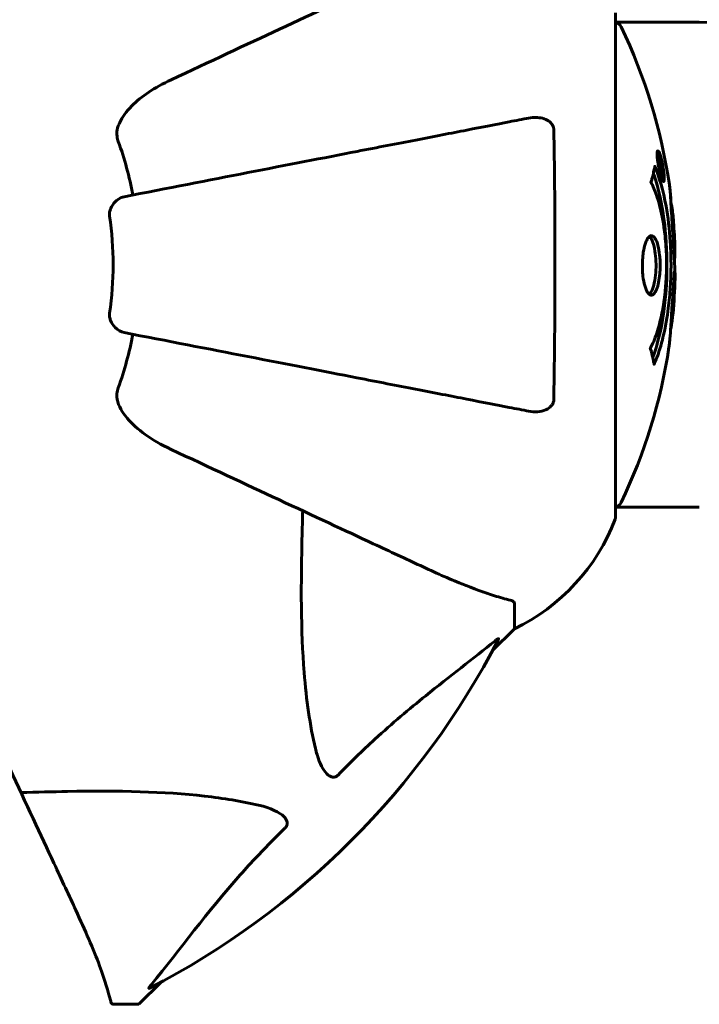
# Model space of a CAD drawing. Units: millimetres. Extents: x 4591 to 11859, y -218 to 11280.
# Drawn here: x 7863 to 7948, y 5869 to 5991 of the extents above; entities that cross this region are included whole.
import ezdxf

# ---------------------------------------------------------------- set-up
doc = ezdxf.new("R2010")
doc.units = ezdxf.units.MM
doc.header["$LTSCALE"] = 50
doc.layers.add('Widoczne (ISO)', color=7, linetype='Continuous', lineweight=60)
doc.layers.add('Wymiar (ISO)', color=116, linetype='Continuous', lineweight=18)
doc.styles.add('Tekst etykiety (ISO)', font='tahoma.ttf')
doc.dimstyles.new('Domyślne (ISO)', dxfattribs={"dimscale": 50, "dimtxt": 3.5, "dimasz": 2.5, "dimexe": 3.175, "dimexo": 0, "dimgap": 0.762, "dimtad": 1, "dimtoh": 1, "dimdec": 0, "dimrnd": 1e-08, "dimzin": 0, "dimtxsty": 'Tekst etykiety (ISO)', "dimcen": 0.09, "dimdle": 10, "dimclrd": 256, "dimclre": 256, "dimclrt": 256, "dimadec": 0, "dimazin": 0, "dimtfac": 0.714286, "dimtdec": 0, "dimtmove": 0, "dimatfit": 3, "dimfxl": 0, "dimtolj": 1, "dimtzin": 0, "dimlwd": -1, "dimlwe": -1, "dimarcsym": 0})

# ---------------------------------------------------------------- blocks, each defined once
blk = doc.blocks.new('*D7')
at = {"layer": 'Defpoints', "color": 0}
for p in [(5302.72, 6845.79), (10363.02, 5075.79), (10363.02, 2710.33)]:
    blk.add_point(p, dxfattribs=at)
at = {"layer": 'Wymiar (ISO)'}
for p, q in [((5302.72, 6845.79), (5302.72, 2551.58)), ((10363.02, 5075.79), (10363.02, 2551.58)), ((5427.72, 2710.33), (10238.02, 2710.33))]:
    blk.add_line(p, q, dxfattribs=at)
for points in [[(5427.72, 2731.17), (5427.72, 2689.5), (5302.72, 2710.33)], [(10238.02, 2731.17), (10238.02, 2689.5), (10363.02, 2710.33)]]:
    blk.add_solid(points, dxfattribs=at)
at = {"layer": 'Wymiar (ISO)', "insert": (7832.87, 2930.6), "char_height": 175, "attachment_point": 2, "style": 'Tekst etykiety (ISO)'}
blk.add_mtext('\\A1;5060', dxfattribs=at)
blk = doc.blocks.new('*D8')
at = {"layer": 'Defpoints', "color": 0}
for p in [(7864.17, 7065.39), (10937.81, 7065.39), (8864.17, 4856.2)]:
    blk.add_point(p, dxfattribs=at)
at = {"layer": 'Wymiar (ISO)'}
for p, q in [((7864.17, 7065.39), (11096.56, 7065.39)), ((10937.81, 4981.2), (10937.81, 6940.39)), ((8864.17, 4856.2), (11096.56, 4856.2))]:
    blk.add_line(p, q, dxfattribs=at)
for points in [[(10916.98, 6940.39), (10958.65, 6940.39), (10937.81, 7065.39)], [(10916.98, 4981.2), (10958.65, 4981.2), (10937.81, 4856.2)]]:
    blk.add_solid(points, dxfattribs=at)
at = {"layer": 'Wymiar (ISO)', "insert": (10717.43, 5960.79), "char_height": 175, "attachment_point": 2, "rotation": 90, "style": 'Tekst etykiety (ISO)'}
blk.add_mtext('\\A1;2209', dxfattribs=at)
blk = doc.blocks.new('*D9')
at = {"layer": 'Defpoints', "color": 0}
for p in [(8937.46, 8813.54), (6728.28, 6992.09), (8937.46, 4992.09)]:
    blk.add_point(p, dxfattribs=at)
at = {"layer": 'Wymiar (ISO)'}
for p, q in [((6728.28, 6992.09), (6728.28, 8972.29)), ((8937.46, 4992.09), (8937.46, 8972.29)), ((6853.28, 8813.54), (8812.46, 8813.54))]:
    blk.add_line(p, q, dxfattribs=at)
for points in [[(6853.28, 8834.37), (6853.28, 8792.7), (6728.28, 8813.54)], [(8812.46, 8834.37), (8812.46, 8792.7), (8937.46, 8813.54)]]:
    blk.add_solid(points, dxfattribs=at)
at = {"layer": 'Wymiar (ISO)', "insert": (7832.87, 9033.92), "char_height": 175, "attachment_point": 2, "style": 'Tekst etykiety (ISO)'}
blk.add_mtext('\\A1;2209', dxfattribs=at)

msp = doc.modelspace()

# ---------------------------------------------------------------- linework, layer by layer
at = {"layer": 'Widoczne (ISO)'}
for p, q in [((7937.46, 5929.49), (7937.46, 5992.09)), ((7937.46, 5990.94), (7947.87, 5990.94)), ((7942.79, 5974.57), (7942.62, 5974.57)), ((7942.97, 5973.37), (7942.88, 5973.37)), ((7943.07, 5973.27), (7943.02, 5973.27)), ((7943.16, 5972.57), (7943.03, 5972.57)), ((7943.08, 5972.57), (7943.03, 5972.57)), ((7943.21, 5972.56), (7943.03, 5972.56)), ((7943.25, 5972.57), (7943.21, 5972.57)), ((7943.11, 5972.16), (7943.1, 5972.16)), ((7943.36, 5971.49), (7943.19, 5971.49)), ((7937.46, 5930.64), (7947.87, 5930.64)), ((7924.87, 5918.66), (7924.87, 5915.49)), ((7922.12, 5912.75), (7924.87, 5915.49)), ((7924.87, 5915.49), (7922.12, 5912.75)), ((7878.17, 5868.79), (7880.92, 5871.54)), ((7880.92, 5871.54), (7878.17, 5868.79)), ((7875, 5868.79), (7878.17, 5868.79))]:
    msp.add_line(p, q, dxfattribs=at)
for centre, radius, start, end in [((7937.24, 5989.94), 1, 25.6136, 77.2644), ((7947.87, 5075.79), 915.15, 46.86115, 90), ((7876.44, 5960.79), 68.43, 8.3421, 25.6136), ((7832.87, 5960.79), 45.39, 11, 19.723), ((7832.87, 5960.79), 42.08, 351.774, 8.226), ((7876.44, 5960.79), 68.43, 2.0748, 4.7845), ((7876.44, 5960.79), 68.43, 354.9153, 358.5381), ((7832.87, 5960.79), 45.39, 340.277, 349), ((7876.44, 5960.79), 68.43, 334.3864, 351.383), ((7937.24, 5931.64), 1, 282.7356, 334.3864), ((7914.03, 5938.02), 25, 295.6956, 339.1867), ((7914.03, 5938.02), 25, 295.6956, 339.1867), ((7936.46, 5929.49), 1, 339.1867, 0), ((7936.46, 5929.49), 1, 339.1867, 0), ((7832.87, 5960.79), 101.36, 297.3738, 332.6262)]:
    msp.add_arc(centre, radius, start, end, dxfattribs=at)
for points, knots in [([(7913.17, 5998.24), (7911.42, 5997.42), (7909.49, 5996.52), (7907.39, 5995.54), (7903.94, 5993.93), (7900, 5992.09), (7891.49, 5988.13), (7886.95, 5986.01), (7882.16, 5983.78)], [4.887094, 4.887094, 4.887094, 4.887094, 6.113907, 6.113907, 6.113907, 8.129864, 8.129864, 10.064486, 10.064486, 10.064486, 10.064486]), ([(7875.45, 5977.55), (7875.53, 5977.88), (7875.65, 5978.2), (7876.09, 5979.13), (7876.58, 5979.82), (7878.45, 5981.71), (7880.12, 5982.82), (7882.16, 5983.78)], [0.1601511, 0.1601511, 0.1601511, 0.1601511, 0.2789651, 0.2789651, 0.5590911, 0.5590911, 1.0329565, 1.0329565, 1.0329565, 1.0329565]), ([(7926.64, 5979.02), (7925.89, 5978.87), (7925.08, 5978.72), (7922.65, 5978.24), (7920.88, 5977.9), (7917, 5977.14), (7914.88, 5976.73), (7910.31, 5975.84), (7907.88, 5975.37), (7905.29, 5974.87), (7901.15, 5974.06), (7896.59, 5973.18), (7886.85, 5971.29), (7881.68, 5970.28), (7876.33, 5969.24), (7876.33, 5969.24), (7876.33, 5969.24)], [0.494658, 0.494658, 0.494658, 0.494658, 1.116027, 1.116027, 2.232055, 2.232055, 3.348082, 3.348082, 4.464109, 4.464109, 4.464109, 6.253052, 6.253052, 8.041993, 8.041993, 8.042107, 8.042107, 8.042107, 8.042107]), ([(7926.64, 5979.02), (7927.26, 5979.14), (7927.86, 5979.12), (7928.65, 5978.91), (7928.91, 5978.8), (7929.26, 5978.56), (7929.39, 5978.45), (7929.57, 5978.21), (7929.64, 5978.1), (7929.71, 5977.91), (7929.73, 5977.84), (7929.76, 5977.7), (7929.77, 5977.62), (7929.77, 5977.55)], [0, 0, 0, 0, 0.2316755, 0.2316755, 0.3642878, 0.3642878, 0.4481993, 0.4481993, 0.5091909, 0.5091909, 0.5443069, 0.5443069, 0.5810898, 0.5810898, 0.5810898, 0.5810898]), ([(7875.45, 5977.55), (7875.43, 5977.42), (7875.41, 5977.28), (7875.41, 5976.9), (7875.45, 5976.64), (7875.54, 5976.29), (7875.57, 5976.2), (7875.6, 5976.11)], [-0.1558142, -0.1558142, -0.1558142, -0.1558142, -0.1088397, -0.1088397, -0.0285546, -0.0285546, 0, 0, 0, 0]), ([(7929.77, 5977.55), (7929.82, 5974.88), (7929.86, 5972.1), (7929.92, 5964.78), (7929.92, 5960.2), (7929.88, 5951.67), (7929.84, 5947.75), (7929.77, 5944.03)], [-3.948618, -3.948618, -3.948618, -3.948618, -3.078035, -3.078035, -1.710872, -1.710872, -0.498651, -0.498651, -0.498651, -0.498651]), ([(7942.8, 5973.03), (7942.77, 5973.13), (7942.75, 5973.25), (7942.69, 5973.68), (7942.66, 5973.92), (7942.63, 5974.25), (7942.62, 5974.35), (7942.62, 5974.5), (7942.62, 5974.58), (7942.63, 5974.72), (7942.63, 5974.8), (7942.67, 5974.94), (7942.71, 5974.96), (7942.79, 5974.91), (7942.83, 5974.84), (7942.91, 5974.67), (7942.97, 5974.52), (7943.09, 5974.13), (7943.15, 5973.92), (7943.26, 5973.45), (7943.31, 5973.2), (7943.39, 5972.75), (7943.43, 5972.5), (7943.48, 5972.08), (7943.5, 5971.9), (7943.51, 5971.64), (7943.51, 5971.56), (7943.51, 5971.38), (7943.51, 5971.31), (7943.49, 5971.19), (7943.47, 5971.12), (7943.41, 5971.1), (7943.37, 5971.12), (7943.28, 5971.26), (7943.23, 5971.37), (7943.13, 5971.64), (7943.08, 5971.8), (7942.97, 5972.19), (7942.92, 5972.4), (7942.88, 5972.62), (7942.85, 5972.73), (7942.82, 5972.87), (7942.8, 5973.03)], [0.03517, 0.03517, 0.03517, 0.03517, 0.059888, 0.059888, 0.123527, 0.123527, 0.18271, 0.18271, 0.250877, 0.250877, 0.324426, 0.324426, 0.427213, 0.427213, 0.544139, 0.544139, 0.683268, 0.683268, 0.814402, 0.814402, 0.975837, 0.975837, 1.11647, 1.11647, 1.200169, 1.200169, 1.255781, 1.255781, 1.339938, 1.339938, 1.493751, 1.493751, 1.604808, 1.604808, 1.702797, 1.702797, 1.776686, 1.776686, 1.843646, 1.843646, 1.843646, 1.878816, 1.878816, 1.878816, 1.878816]), ([(7942.86, 5973.03), (7942.87, 5972.96), (7942.88, 5972.89), (7942.9, 5972.82), (7942.94, 5972.59), (7942.99, 5972.39), (7943.06, 5972.13), (7943.11, 5971.97), (7943.2, 5971.73), (7943.24, 5971.62), (7943.32, 5971.5), (7943.35, 5971.47), (7943.4, 5971.51), (7943.42, 5971.57), (7943.43, 5971.68), (7943.44, 5971.74), (7943.44, 5971.89), (7943.43, 5971.97), (7943.42, 5972.21), (7943.4, 5972.4), (7943.34, 5972.76), (7943.32, 5972.94), (7943.24, 5973.32), (7943.2, 5973.5), (7943.11, 5973.87), (7943.06, 5974.03), (7942.96, 5974.33), (7942.91, 5974.43), (7942.84, 5974.56), (7942.8, 5974.58), (7942.76, 5974.56), (7942.74, 5974.51), (7942.72, 5974.39), (7942.72, 5974.33), (7942.72, 5974.17), (7942.72, 5974.09), (7942.74, 5973.87), (7942.76, 5973.69), (7942.79, 5973.43), (7942.81, 5973.3), (7942.84, 5973.12), (7942.85, 5973.07), (7942.86, 5973.03)], [0.9254387, 0.9254387, 0.9254387, 0.9254387, 0.947871, 0.947871, 0.947871, 1.0174772, 1.0174772, 1.1192055, 1.1192055, 1.1998483, 1.1998483, 1.2622756, 1.2622756, 1.3202006, 1.3202006, 1.3658674, 1.3658674, 1.4014574, 1.4014574, 1.4526936, 1.4526936, 1.4898156, 1.4898156, 1.5209317, 1.5209317, 1.5497177, 1.5497177, 1.5792216, 1.5792216, 1.6222446, 1.6222446, 1.6764173, 1.6764173, 1.708334, 1.708334, 1.7371926, 1.7371926, 1.8051055, 1.8051055, 1.85803, 1.85803, 1.8733098, 1.8733098, 1.8733098, 1.8733098]), ([(7943.39, 5972.16), (7943.39, 5972.16), (7943.38, 5972.16), (7943.33, 5972.16), (7943.28, 5972.16), (7943.21, 5972.16), (7943.18, 5972.16), (7943.13, 5972.16), (7943.13, 5972.15), (7943.11, 5972.16), (7943.11, 5972.16), (7943.1, 5972.16), (7943.1, 5972.16), (7943.1, 5972.16), (7943.1, 5972.15), (7943.1, 5972.16), (7943.1, 5972.16), (7943.1, 5972.16), (7943.1, 5972.16), (7943.1, 5972.16), (7943.1, 5972.16), (7943.1, 5972.16), (7943.1, 5972.16), (7943.1, 5972.16), (7943.1, 5972.16), (7943.09, 5972.18), (7943.09, 5972.2), (7943.06, 5972.36), (7943.04, 5972.52), (7942.98, 5972.83), (7942.97, 5972.91), (7942.92, 5973.14), (7942.9, 5973.27), (7942.87, 5973.44), (7942.86, 5973.52), (7942.86, 5973.62), (7942.85, 5973.64), (7942.85, 5973.69), (7942.85, 5973.71), (7942.86, 5973.75), (7942.86, 5973.78), (7942.87, 5973.81), (7942.88, 5973.81), (7942.9, 5973.8), (7942.91, 5973.79), (7942.95, 5973.72), (7942.96, 5973.68), (7942.98, 5973.61), (7942.99, 5973.59), (7943.01, 5973.52), (7943.02, 5973.47), (7943.05, 5973.36), (7943.05, 5973.34), (7943.07, 5973.29), (7943.07, 5973.28), (7943.07, 5973.27), (7943.07, 5973.27), (7943.07, 5973.27), (7943.07, 5973.27), (7943.07, 5973.27), (7943.07, 5973.27), (7943.07, 5973.27), (7943.07, 5973.27), (7943.07, 5973.27), (7943.07, 5973.27), (7943.07, 5973.27), (7943.07, 5973.27), (7943.07, 5973.27), (7943.07, 5973.27), (7943.07, 5973.27), (7943.07, 5973.27), (7943.07, 5973.27), (7943.07, 5973.27), (7943.07, 5973.28), (7943.07, 5973.28), (7943.06, 5973.31), (7943.06, 5973.33), (7943.06, 5973.35), (7943.06, 5973.36), (7943.06, 5973.37), (7943.06, 5973.38), (7943.06, 5973.42), (7943.05, 5973.44), (7943.05, 5973.47), (7943.05, 5973.51), (7943.05, 5973.6), (7943.06, 5973.67), (7943.06, 5973.78), (7943.06, 5973.85), (7943.06, 5973.92), (7943.06, 5973.92), (7943.06, 5973.93), (7943.06, 5973.93), (7943.06, 5973.93), (7943.06, 5973.93), (7943.06, 5973.93), (7943.06, 5973.93), (7943.06, 5973.93), (7943.06, 5973.93), (7943.06, 5973.93), (7943.06, 5973.93), (7943.06, 5973.93), (7943.06, 5973.93), (7943.06, 5973.92), (7943.07, 5973.92), (7943.07, 5973.91), (7943.07, 5973.89), (7943.09, 5973.79), (7943.1, 5973.75), (7943.12, 5973.63), (7943.13, 5973.58), (7943.14, 5973.5), (7943.15, 5973.49), (7943.15, 5973.46), (7943.16, 5973.45), (7943.16, 5973.44), (7943.16, 5973.44), (7943.16, 5973.43), (7943.16, 5973.43), (7943.16, 5973.42), (7943.16, 5973.42), (7943.16, 5973.42), (7943.16, 5973.42), (7943.16, 5973.42), (7943.16, 5973.41), (7943.16, 5973.39), (7943.16, 5973.37), (7943.15, 5973.27), (7943.14, 5973.19), (7943.14, 5973.06), (7943.14, 5973.02), (7943.15, 5972.97), (7943.15, 5972.94), (7943.16, 5972.85), (7943.17, 5972.8), (7943.18, 5972.73), (7943.18, 5972.7), (7943.19, 5972.67), (7943.19, 5972.66), (7943.19, 5972.63), (7943.2, 5972.61), (7943.2, 5972.58), (7943.2, 5972.58), (7943.21, 5972.57), (7943.21, 5972.57), (7943.21, 5972.56), (7943.21, 5972.56), (7943.21, 5972.56), (7943.21, 5972.56), (7943.21, 5972.56), (7943.21, 5972.56), (7943.22, 5972.57), (7943.22, 5972.58), (7943.23, 5972.58), (7943.23, 5972.57), (7943.26, 5972.56), (7943.27, 5972.58), (7943.29, 5972.57), (7943.3, 5972.56), (7943.31, 5972.57), (7943.31, 5972.58), (7943.31, 5972.58), (7943.31, 5972.58), (7943.31, 5972.58), (7943.31, 5972.58), (7943.31, 5972.58), (7943.31, 5972.58), (7943.32, 5972.57), (7943.32, 5972.57), (7943.32, 5972.56), (7943.32, 5972.55), (7943.32, 5972.54), (7943.32, 5972.53), (7943.33, 5972.49), (7943.33, 5972.47), (7943.35, 5972.4), (7943.35, 5972.36), (7943.37, 5972.29), (7943.37, 5972.27), (7943.37, 5972.24), (7943.38, 5972.22), (7943.38, 5972.19), (7943.38, 5972.18), (7943.39, 5972.17), (7943.39, 5972.17), (7943.39, 5972.16), (7943.39, 5972.16), (7943.39, 5972.16), (7943.39, 5972.16), (7943.39, 5972.16), (7943.39, 5972.16), (7943.39, 5972.16), (7943.39, 5972.16), (7943.39, 5972.16), (7943.39, 5972.16), (7943.39, 5972.16), (7943.39, 5972.16), (7943.39, 5972.16), (7943.39, 5972.16)], [0.0003158, 0.0003158, 0.0003158, 0.0003158, 0.0009228, 0.0009228, 0.0078002, 0.0078002, 0.0113641, 0.0113641, 0.0144553, 0.0144553, 0.0154924, 0.0154924, 0.0158106, 0.0158106, 0.01604, 0.01604, 0.0161196, 0.0161196, 0.0161728, 0.0161728, 0.0162297, 0.0162297, 0.0163179, 0.0163179, 0.0164995, 0.0164995, 0.0179761, 0.0179761, 0.0317571, 0.0317571, 0.0469121, 0.0469121, 0.0670579, 0.0670579, 0.0751776, 0.0751776, 0.0783364, 0.0783364, 0.0816966, 0.0816966, 0.0864394, 0.0864394, 0.0933212, 0.0933212, 0.1011584, 0.1011584, 0.1075505, 0.1075505, 0.1114757, 0.1114757, 0.1162384, 0.1162384, 0.127389, 0.127389, 0.1295035, 0.1295035, 0.130341, 0.130341, 0.1307724, 0.1307724, 0.13096, 0.13096, 0.1311043, 0.1311043, 0.1312669, 0.1312669, 0.1314464, 0.1314464, 0.1317323, 0.1317323, 0.1323483, 0.1323483, 0.1332728, 0.1332728, 0.1356957, 0.1356957, 0.1434337, 0.1434337, 0.1515014, 0.1515014, 0.1523182, 0.1523182, 0.1555976, 0.1555976, 0.158326, 0.158326, 0.1600835, 0.1600835, 0.1633678, 0.1633678, 0.1633847, 0.1633847, 0.1634254, 0.1634254, 0.1634429, 0.1634429, 0.1634595, 0.1634595, 0.1634743, 0.1634743, 0.1634933, 0.1634933, 0.1635276, 0.1635276, 0.1636076, 0.1636076, 0.1638409, 0.1638409, 0.1651304, 0.1651304, 0.1668273, 0.1668273, 0.1672408, 0.1672408, 0.1675562, 0.1675562, 0.1677114, 0.1677114, 0.1678174, 0.1678174, 0.1679041, 0.1679041, 0.1680312, 0.1680312, 0.1681651, 0.1681651, 0.1690783, 0.1690783, 0.1728431, 0.1728431, 0.1743153, 0.1743153, 0.175152, 0.175152, 0.1761573, 0.1761573, 0.1775082, 0.1775082, 0.1784881, 0.1784881, 0.1803058, 0.1803058, 0.1807595, 0.1807595, 0.1810605, 0.1810605, 0.1813002, 0.1813002, 0.1816353, 0.1816353, 0.1823218, 0.1823218, 0.1837908, 0.1837908, 0.1850138, 0.1850138, 0.1873871, 0.1873871, 0.1885241, 0.1885241, 0.1893408, 0.1893408, 0.1895995, 0.1895995, 0.1897632, 0.1897632, 0.1898951, 0.1898951, 0.1900639, 0.1900639, 0.1904155, 0.1904155, 0.1910197, 0.1910197, 0.192792, 0.192792, 0.1948274, 0.1948274, 0.1968773, 0.1968773, 0.1992115, 0.1992115, 0.2000644, 0.2000644, 0.2012301, 0.2012301, 0.2014948, 0.2014948, 0.2016403, 0.2016403, 0.2016853, 0.2016853, 0.2016853, 0.2018047, 0.2018047, 0.201987, 0.201987, 0.2020011, 0.2020011, 0.2020011, 0.2020011]), ([(7942.33, 5973), (7942.34, 5973), (7942.34, 5973), (7942.9, 5971.65), (7943.38, 5969.99), (7943.98, 5966.7), (7944.16, 5965.21), (7944.3, 5963.1), (7944.32, 5962.56), (7944.34, 5961.67), (7944.35, 5961.33), (7944.35, 5960.65), (7944.35, 5960.33), (7944.34, 5959.57), (7944.32, 5959.14), (7944.26, 5957.82), (7944.19, 5956.94), (7944, 5955.2), (7943.85, 5954.04), (7943.38, 5951.79), (7943.17, 5951.01), (7942.91, 5950.13), (7942.8, 5949.81), (7942.61, 5949.27), (7942.52, 5949.03), (7942.37, 5948.66), (7942.34, 5948.6), (7942.29, 5948.47), (7942.28, 5948.44), (7942.26, 5948.41), (7942.26, 5948.4), (7942.26, 5948.39), (7942.25, 5948.39), (7942.25, 5948.38), (7942.25, 5948.38), (7942.25, 5948.38), (7942.25, 5948.39), (7942.25, 5948.39), (7942.25, 5948.4), (7942.25, 5948.42), (7942.25, 5948.43), (7942.24, 5948.5), (7942.23, 5948.53), (7942.17, 5948.74), (7942.17, 5948.86), (7942.04, 5949.38), (7942, 5949.52), (7941.93, 5949.83), (7941.92, 5949.95), (7941.85, 5950.2), (7941.81, 5950.24), (7941.79, 5950.29), (7941.78, 5950.29), (7941.78, 5950.31), (7941.78, 5950.32), (7941.77, 5950.33), (7941.77, 5950.33), (7941.77, 5950.33), (7941.77, 5950.33), (7941.77, 5950.34), (7941.77, 5950.34), (7941.77, 5950.34), (7941.77, 5950.34), (7941.77, 5950.35), (7941.77, 5950.35), (7941.78, 5950.36), (7941.78, 5950.36), (7941.78, 5950.37), (7941.78, 5950.37), (7941.78, 5950.38), (7941.79, 5950.39), (7941.8, 5950.42), (7941.81, 5950.44), (7941.9, 5950.66), (7941.96, 5950.74), (7942.37, 5951.59), (7942.63, 5952.4), (7943.07, 5953.96), (7943.38, 5955.24), (7943.66, 5957.75), (7943.72, 5958.46), (7943.77, 5959.52), (7943.78, 5959.85), (7943.79, 5960.43), (7943.79, 5960.68), (7943.79, 5961.2), (7943.78, 5961.47), (7943.77, 5962.15), (7943.75, 5962.58), (7943.66, 5963.93), (7943.57, 5964.74), (7943.29, 5966.65), (7943.04, 5967.73), (7942.86, 5968.41), (7942.54, 5969.57), (7942.34, 5969.87), (7942.1, 5970.56), (7942.07, 5970.63), (7941.99, 5970.8), (7941.95, 5970.86), (7941.91, 5970.91), (7941.9, 5970.93), (7941.88, 5970.95), (7941.88, 5970.96), (7941.87, 5970.97), (7941.87, 5970.98), (7941.86, 5970.99), (7941.86, 5970.99), (7941.86, 5971), (7941.86, 5971), (7941.86, 5971), (7941.86, 5971.01), (7941.86, 5971.01), (7941.86, 5971.01), (7941.86, 5971.01), (7941.86, 5971.02), (7941.86, 5971.02), (7941.86, 5971.02), (7941.86, 5971.02), (7941.86, 5971.02), (7941.86, 5971.02), (7941.86, 5971.03), (7941.86, 5971.03), (7941.86, 5971.03), (7941.86, 5971.04), (7941.86, 5971.04), (7941.89, 5971.14), (7941.94, 5971.29), (7942.06, 5971.74), (7942.11, 5971.9), (7942.21, 5972.38), (7942.24, 5972.61), (7942.3, 5972.79), (7942.31, 5972.8), (7942.32, 5972.87), (7942.32, 5972.89), (7942.32, 5972.92), (7942.32, 5972.93), (7942.32, 5972.95), (7942.32, 5972.96), (7942.32, 5972.98), (7942.32, 5972.99), (7942.32, 5973), (7942.33, 5973.01), (7942.33, 5973.01), (7942.33, 5973.01), (7942.33, 5973.01), (7942.33, 5973.01), (7942.33, 5973.01), (7942.33, 5973.01), (7942.33, 5973.01), (7942.33, 5973.01), (7942.33, 5973)], [1.550053, 1.550053, 1.550053, 1.550053, 1.554927, 1.554927, 3.582662, 3.582662, 5.020836, 5.020836, 5.494911, 5.494911, 5.785278, 5.785278, 6.046356, 6.046356, 6.380431, 6.380431, 7.048375, 7.048375, 7.695694, 7.695694, 8.13367, 8.13367, 8.379756, 8.379756, 8.571324, 8.571324, 8.692566, 8.692566, 8.751433, 8.751433, 8.771919, 8.771919, 8.785911, 8.785911, 8.794965, 8.794965, 8.807208, 8.807208, 8.832194, 8.832194, 8.853922, 8.853922, 8.928845, 8.928845, 9.13158, 9.13158, 9.203479, 9.203479, 9.29044, 9.29044, 9.379579, 9.379579, 9.394239, 9.394239, 9.406798, 9.406798, 9.40982, 9.40982, 9.411393, 9.411393, 9.412538, 9.412538, 9.413951, 9.413951, 9.416417, 9.416417, 9.419133, 9.419133, 9.422197, 9.422197, 9.426989, 9.426989, 9.440756, 9.440756, 9.579448, 9.579448, 9.875519, 9.875519, 10.245186, 10.245186, 10.382811, 10.382811, 10.442767, 10.442767, 10.486114, 10.486114, 10.530797, 10.530797, 10.598473, 10.598473, 10.746704, 10.746704, 11.001521, 11.001521, 11.001521, 11.44171, 11.44171, 11.496908, 11.496908, 11.562717, 11.562717, 11.585995, 11.585995, 11.596716, 11.596716, 11.60235, 11.60235, 11.604883, 11.604883, 11.606581, 11.606581, 11.607977, 11.607977, 11.60886, 11.60886, 11.609382, 11.609382, 11.609836, 11.609836, 11.610402, 11.610402, 11.611553, 11.611553, 11.613587, 11.613587, 11.618733, 11.618733, 11.769594, 11.769594, 12.024348, 12.024348, 12.353295, 12.353295, 12.453308, 12.453308, 12.48891, 12.48891, 12.500731, 12.500731, 12.516544, 12.516544, 12.526612, 12.526612, 12.537107, 12.537107, 12.543051, 12.543051, 12.546982, 12.546982, 12.550918, 12.550918, 12.551574, 12.551574, 12.551574, 12.551574]), ([(7943.16, 5972.57), (7943.16, 5972.57), (7943.16, 5972.57), (7943.14, 5972.71), (7943.1, 5972.88), (7943.07, 5973.06), (7943.06, 5973.12), (7943.04, 5973.2), (7943.03, 5973.23), (7943.02, 5973.29), (7943.01, 5973.31), (7942.99, 5973.35), (7942.98, 5973.36), (7942.97, 5973.37), (7942.97, 5973.37), (7942.96, 5973.36), (7942.96, 5973.34), (7942.96, 5973.3), (7942.96, 5973.27), (7942.96, 5973.23), (7942.97, 5973.2), (7942.97, 5973.16), (7942.98, 5973.13), (7943, 5972.98), (7943.02, 5972.87), (7943.05, 5972.72), (7943.06, 5972.68), (7943.06, 5972.65), (7943.07, 5972.64), (7943.07, 5972.61), (7943.07, 5972.6), (7943.07, 5972.58), (7943.08, 5972.58), (7943.08, 5972.58), (7943.08, 5972.58), (7943.08, 5972.57), (7943.08, 5972.57), (7943.08, 5972.57), (7943.08, 5972.57), (7943.08, 5972.57), (7943.08, 5972.57), (7943.08, 5972.57), (7943.08, 5972.57), (7943.08, 5972.57), (7943.08, 5972.57), (7943.08, 5972.57), (7943.08, 5972.57), (7943.09, 5972.57), (7943.12, 5972.57), (7943.14, 5972.57), (7943.14, 5972.57), (7943.15, 5972.57), (7943.15, 5972.57), (7943.16, 5972.57), (7943.16, 5972.57), (7943.16, 5972.57), (7943.16, 5972.57), (7943.16, 5972.57), (7943.16, 5972.57), (7943.16, 5972.57), (7943.16, 5972.57), (7943.16, 5972.57), (7943.16, 5972.57), (7943.16, 5972.57), (7943.16, 5972.57), (7943.16, 5972.57), (7943.16, 5972.57), (7943.16, 5972.57), (7943.16, 5972.57), (7943.16, 5972.57), (7943.16, 5972.57)], [0.000153, 0.000153, 0.000153, 0.000153, 0.0001786, 0.0001786, 0.0181382, 0.0181382, 0.0245895, 0.0245895, 0.0319884, 0.0319884, 0.0405092, 0.0405092, 0.0520304, 0.0520304, 0.0698725, 0.0698725, 0.0897991, 0.0897991, 0.1251042, 0.1251042, 0.1849096, 0.1849096, 0.1964252, 0.1964252, 0.2107813, 0.2107813, 0.2237937, 0.2237937, 0.2309991, 0.2309991, 0.2420109, 0.2420109, 0.2438813, 0.2438813, 0.2451244, 0.2451244, 0.2458092, 0.2458092, 0.2463899, 0.2463899, 0.2468448, 0.2468448, 0.2475109, 0.2475109, 0.2489434, 0.2489434, 0.2525509, 0.2525509, 0.258397, 0.258397, 0.2600922, 0.2600922, 0.2630858, 0.2630858, 0.2636834, 0.2636834, 0.2642819, 0.2642819, 0.2645454, 0.2645454, 0.2646343, 0.2646343, 0.2646824, 0.2646824, 0.2646824, 0.2647357, 0.2647357, 0.2647959, 0.2647959, 0.2648354, 0.2648354, 0.2648354, 0.2648354]), ([(7942.16, 5972.13), (7942.17, 5972.1), (7942.18, 5972.07), (7942.43, 5971.34), (7942.65, 5970.6), (7943.26, 5968.13), (7943.55, 5966.26), (7943.87, 5962.29), (7943.89, 5960.25), (7943.7, 5956.87), (7943.51, 5954.77), (7942.75, 5951.25), (7942.4, 5950.08), (7942.08, 5949.23)], [-23.177902, -23.177902, -23.177902, -23.177902, -23.113788, -23.113788, -21.704645, -21.704645, -18.629355, -18.629355, -15.488076, -15.488076, -13.226342, -13.226342, -11.959311, -11.959311, -11.959311, -11.959311]), ([(7944.3, 5969.16), (7944.29, 5969.35), (7944.28, 5969.57), (7944.24, 5969.99), (7944.22, 5970.16), (7944.19, 5970.43), (7944.18, 5970.48), (7944.17, 5970.57), (7944.16, 5970.6), (7944.15, 5970.69), (7944.15, 5970.71), (7944.15, 5970.72), (7944.15, 5970.72), (7944.15, 5970.72), (7944.15, 5970.72), (7944.15, 5970.72), (7944.15, 5970.72), (7944.15, 5970.71), (7944.15, 5970.7), (7944.16, 5970.66), (7944.16, 5970.62), (7944.19, 5970.44), (7944.2, 5970.36), (7944.23, 5970.03), (7944.24, 5970.01), (7944.28, 5969.55), (7944.3, 5969.34), (7944.31, 5969.11), (7944.32, 5969.07), (7944.32, 5969), (7944.32, 5968.97), (7944.32, 5968.94), (7944.32, 5968.92), (7944.31, 5968.91)], [3.720752, 3.720752, 3.720752, 3.720752, 3.903434, 3.903434, 4.044245, 4.044245, 4.102655, 4.102655, 4.13375, 4.13375, 4.203295, 4.203295, 4.246046, 4.246046, 4.278865, 4.278865, 4.322236, 4.322236, 4.422612, 4.422612, 4.584853, 4.584853, 5.298707, 5.298707, 5.877225, 5.877225, 6.307246, 6.307246, 6.434146, 6.434146, 6.534715, 6.534715, 6.58694, 6.58694, 6.58694, 6.58694]), ([(7874.52, 5966.81), (7874.5, 5966.94), (7874.49, 5967.07), (7874.52, 5967.36), (7874.56, 5967.51), (7874.68, 5967.86), (7874.78, 5968.06), (7875.1, 5968.5), (7875.32, 5968.73), (7875.82, 5969.08), (7876.08, 5969.19), (7876.33, 5969.24)], [0, 0, 0, 0, 0.0396836, 0.0396836, 0.0905188, 0.0905188, 0.1673316, 0.1673316, 0.2736365, 0.2736365, 0.3778204, 0.3778204, 0.3778204, 0.3778204]), ([(7944.85, 5959.05), (7944.85, 5959.1), (7944.85, 5959.16), (7944.85, 5959.42), (7944.85, 5959.62), (7944.84, 5960.13), (7944.83, 5960.36), (7944.79, 5960.99), (7944.77, 5961.36), (7944.71, 5962.33), (7944.68, 5962.81), (7944.61, 5964.01), (7944.57, 5964.68), (7944.51, 5965.73), (7944.46, 5966.42), (7944.38, 5967.73), (7944.35, 5968.24), (7944.32, 5968.76), (7944.32, 5968.86), (7944.31, 5969.02), (7944.3, 5969.09), (7944.3, 5969.16)], [12.681227, 12.681227, 12.681227, 12.681227, 12.717456, 12.717456, 12.850458, 12.850458, 13.059421, 13.059421, 13.461766, 13.461766, 13.779281, 13.779281, 14.236446, 14.236446, 14.651574, 14.651574, 14.976685, 14.976685, 15.060244, 15.060244, 15.126129, 15.126129, 15.126129, 15.126129]), ([(7944.33, 5968.6), (7944.34, 5968.57), (7944.34, 5968.54), (7944.35, 5968.45), (7944.36, 5968.4), (7944.38, 5968.31), (7944.39, 5968.26), (7944.45, 5968), (7944.51, 5967.59), (7944.59, 5966.96), (7944.62, 5966.73), (7944.65, 5966.3), (7944.65, 5966.23), (7944.67, 5966.02), (7944.67, 5965.93), (7944.69, 5965.58), (7944.7, 5965.43), (7944.72, 5965.08), (7944.73, 5964.91), (7944.75, 5964.61), (7944.76, 5964.44), (7944.77, 5964.19), (7944.78, 5964.05), (7944.8, 5963.81), (7944.8, 5963.74), (7944.82, 5963.41), (7944.83, 5963.16), (7944.84, 5962.67), (7944.84, 5962.47), (7944.83, 5962.02), (7944.82, 5961.77), (7944.79, 5961.42), (7944.79, 5961.32), (7944.78, 5961.23)], [6.860566, 6.860566, 6.860566, 6.860566, 6.884209, 6.884209, 6.935515, 6.935515, 7.014801, 7.014801, 7.466106, 7.466106, 7.893545, 7.893545, 7.979034, 7.979034, 8.159221, 8.159221, 8.269951, 8.269951, 8.400472, 8.400472, 8.569548, 8.569548, 8.675747, 8.675747, 8.741623, 8.741623, 8.803796, 8.803796, 8.848721, 8.848721, 8.906099, 8.906099, 8.928816, 8.928816, 8.928816, 8.928816]), ([(7941.91, 5964.4), (7941.92, 5964.4), (7941.94, 5964.39), (7942.1, 5964.38), (7942.25, 5964.26), (7942.51, 5963.82), (7942.63, 5963.53), (7942.82, 5962.82), (7942.89, 5962.41), (7942.96, 5961.71), (7942.98, 5961.45), (7943, 5960.97), (7943, 5960.77), (7943, 5960.34), (7942.99, 5960.12), (7942.95, 5959.53), (7942.91, 5959.17), (7942.79, 5958.49), (7942.72, 5958.17), (7942.53, 5957.62), (7942.41, 5957.39), (7942.16, 5957.06), (7942.02, 5956.98), (7941.74, 5957), (7941.59, 5957.09), (7941.3, 5957.53), (7941.18, 5957.82), (7940.99, 5958.52), (7940.91, 5958.92), (7940.83, 5959.62), (7940.81, 5959.89), (7940.79, 5960.36), (7940.78, 5960.56), (7940.79, 5960.98), (7940.79, 5961.19), (7940.83, 5961.73), (7940.86, 5962.05), (7940.96, 5962.71), (7941.04, 5963.04), (7941.18, 5963.52), (7941.25, 5963.69), (7941.39, 5963.97), (7941.46, 5964.09), (7941.53, 5964.17), (7941.67, 5964.35), (7941.81, 5964.39), (7941.91, 5964.4)], [0.159159, 0.159159, 0.159159, 0.159159, 0.180111, 0.180111, 0.432887, 0.432887, 0.66828, 0.66828, 0.889618, 0.889618, 1.015058, 1.015058, 1.108024, 1.108024, 1.208211, 1.208211, 1.376536, 1.376536, 1.554821, 1.554821, 1.748254, 1.748254, 1.955654, 1.955654, 2.151012, 2.151012, 2.317406, 2.317406, 2.471692, 2.471692, 2.561266, 2.561266, 2.625626, 2.625626, 2.692428, 2.692428, 2.798364, 2.798364, 2.921705, 2.921705, 3.009026, 3.009026, 3.087627, 3.087627, 3.087627, 3.246786, 3.246786, 3.246786, 3.246786]), ([(7941.65, 5964.29), (7941.74, 5964.22), (7941.83, 5964.11), (7942.03, 5963.73), (7942.15, 5963.43), (7942.33, 5962.7), (7942.39, 5962.29), (7942.48, 5961.41), (7942.49, 5960.95), (7942.48, 5960.02), (7942.44, 5959.56), (7942.32, 5958.69), (7942.24, 5958.3), (7942.02, 5957.63), (7941.89, 5957.37), (7941.71, 5957.16), (7941.67, 5957.12), (7941.64, 5957.09)], [-2.046396, -2.046396, -2.046396, -2.046396, -1.942524, -1.942524, -1.787567, -1.787567, -1.643489, -1.643489, -1.501671, -1.501671, -1.361491, -1.361491, -1.215482, -1.215482, -1.066558, -1.066558, -1.027271, -1.027271, -1.027271, -1.027271]), ([(7944.1, 5950.54), (7944.11, 5950.62), (7944.12, 5950.71), (7944.17, 5951.06), (7944.2, 5951.33), (7944.27, 5952.12), (7944.28, 5952.41), (7944.35, 5953.39), (7944.36, 5953.67), (7944.39, 5954.06), (7944.4, 5954.19), (7944.44, 5954.9), (7944.46, 5955.32), (7944.51, 5955.99), (7944.53, 5956.21), (7944.59, 5957.09), (7944.64, 5957.81), (7944.7, 5958.78), (7944.73, 5959.3), (7944.75, 5959.73), (7944.76, 5959.83), (7944.77, 5959.91), (7944.77, 5959.92), (7944.78, 5959.93), (7944.78, 5959.93), (7944.79, 5959.9), (7944.79, 5959.85), (7944.81, 5959.63), (7944.82, 5959.32), (7944.83, 5958.54), (7944.82, 5958.35), (7944.82, 5958.11), (7944.82, 5958.08), (7944.82, 5958.04), (7944.81, 5958.03), (7944.81, 5958.02), (7944.81, 5958.01), (7944.81, 5958), (7944.81, 5958), (7944.81, 5957.99), (7944.81, 5957.98), (7944.81, 5957.97), (7944.81, 5957.96), (7944.81, 5957.93), (7944.81, 5957.91), (7944.8, 5957.79), (7944.8, 5957.65), (7944.78, 5957.39), (7944.77, 5957.27), (7944.75, 5957.03), (7944.75, 5956.91), (7944.73, 5956.61), (7944.72, 5956.46), (7944.7, 5956.14), (7944.68, 5955.93), (7944.66, 5955.54), (7944.65, 5955.41), (7944.64, 5955.27), (7944.64, 5955.21), (7944.61, 5954.77), (7944.56, 5954.3), (7944.48, 5953.69), (7944.44, 5953.45), (7944.37, 5953.05), (7944.34, 5952.89), (7944.3, 5952.72)], [1.914686, 1.914686, 1.914686, 1.914686, 1.965538, 1.965538, 2.132306, 2.132306, 2.520461, 2.520461, 2.650498, 2.650498, 2.712235, 2.712235, 2.985498, 2.985498, 3.118451, 3.118451, 3.52075, 3.52075, 3.794393, 3.794393, 3.840632, 3.840632, 3.860168, 3.860168, 3.879001, 3.879001, 3.910522, 3.910522, 4.008712, 4.008712, 4.141449, 4.141449, 4.181618, 4.181618, 4.194441, 4.194441, 4.201587, 4.201587, 4.207543, 4.207543, 4.214479, 4.214479, 4.225532, 4.225532, 4.247087, 4.247087, 4.326597, 4.326597, 4.394184, 4.394184, 4.438525, 4.438525, 4.490981, 4.490981, 4.591124, 4.591124, 4.705512, 4.705512, 4.811076, 4.811076, 5.155842, 5.155842, 5.391676, 5.391676, 5.553776, 5.553776, 5.553776, 5.553776]), ([(7876.33, 5952.34), (7875.94, 5952.42), (7875.54, 5952.65), (7874.97, 5953.22), (7874.77, 5953.51), (7874.59, 5953.97), (7874.54, 5954.13), (7874.51, 5954.38), (7874.5, 5954.46), (7874.5, 5954.61), (7874.5, 5954.69), (7874.52, 5954.77)], [0, 0, 0, 0, 0.2355522, 0.2355522, 0.4078692, 0.4078692, 0.4868555, 0.4868555, 0.5223203, 0.5223203, 0.5562282, 0.5562282, 0.5562282, 0.5562282]), ([(7876.33, 5952.34), (7876.33, 5952.34), (7876.33, 5952.34), (7881.68, 5951.3), (7886.85, 5950.3), (7896.58, 5948.41), (7901.14, 5947.52), (7905.28, 5946.72), (7907.87, 5946.21), (7910.3, 5945.74), (7914.87, 5944.85), (7917, 5944.44), (7920.88, 5943.68), (7922.64, 5943.34), (7925.08, 5942.87), (7925.89, 5942.71), (7926.64, 5942.56)], [0.888905, 0.888905, 0.888905, 0.888905, 0.88942, 0.88942, 2.677464, 2.677464, 4.465509, 4.465509, 4.465509, 5.581887, 5.581887, 6.698264, 6.698264, 7.814641, 7.814641, 8.436361, 8.436361, 8.436361, 8.436361]), ([(7875.6, 5945.47), (7875.52, 5945.24), (7875.46, 5944.99), (7875.4, 5944.53), (7875.41, 5944.3), (7875.45, 5944.08), (7875.45, 5944.05), (7875.45, 5944.03)], [-0.6576908, -0.6576908, -0.6576908, -0.6576908, -0.5826884, -0.5826884, -0.5093339, -0.5093339, -0.502027, -0.502027, -0.502027, -0.502027]), ([(7882.16, 5937.81), (7879.73, 5938.94), (7877.87, 5940.29), (7876.35, 5942.11), (7875.8, 5942.86), (7875.5, 5943.83), (7875.48, 5943.93), (7875.45, 5944.03)], [0, 0, 0, 0, 1.25142, 1.25142, 1.643811, 1.643811, 1.686691, 1.686691, 1.686691, 1.686691]), ([(7929.77, 5944.03), (7929.77, 5943.91), (7929.75, 5943.78), (7929.67, 5943.54), (7929.61, 5943.43), (7929.46, 5943.22), (7929.36, 5943.12), (7929.1, 5942.9), (7928.92, 5942.8), (7928.45, 5942.6), (7928.12, 5942.52), (7927.38, 5942.47), (7927, 5942.49), (7926.64, 5942.56)], [0, 0, 0, 0, 0.0405527, 0.0405527, 0.0770027, 0.0770027, 0.1196644, 0.1196644, 0.1860906, 0.1860906, 0.2931262, 0.2931262, 0.4025768, 0.4025768, 0.4025768, 0.4025768]), ([(7882.16, 5937.81), (7886.92, 5935.59), (7891.42, 5933.49), (7899.91, 5929.53), (7903.86, 5927.69), (7907.31, 5926.08), (7909.44, 5925.09), (7911.4, 5924.17), (7913.17, 5923.35)], [2.192383, 2.192383, 2.192383, 2.192383, 4.11178, 4.11178, 6.128315, 6.128315, 6.128315, 7.369492, 7.369492, 7.369492, 7.369492]), ([(7900.11, 5900.62), (7899.44, 5903.46), (7898.99, 5906.61), (7898.3, 5915.22), (7898.3, 5921.02), (7898.49, 5928.35), (7898.51, 5929.25), (7898.54, 5930.17)], [-5.840535, -5.840535, -5.840535, -5.840535, -4.312329, -4.312329, -2.041689, -2.041689, -1.725445, -1.725445, -1.725445, -1.725445]), ([(7913.17, 5923.35), (7914.98, 5922.5), (7916.71, 5921.73), (7919.78, 5920.49), (7921.15, 5920), (7923.09, 5919.39), (7923.76, 5919.2), (7924.36, 5919.05)], [-2.92386, -2.92386, -2.92386, -2.92386, -1.830399, -1.830399, -0.841636, -0.841636, -0.273628, -0.273628, -0.273628, -0.273628]), ([(7924.87, 5918.66), (7924.87, 5918.74), (7924.84, 5918.8), (7924.72, 5918.93), (7924.57, 5918.99), (7924.36, 5919.05)], [0, 0, 0, 0, 0.0651008, 0.0651008, 0.1767336, 0.1767336, 0.1767336, 0.1767336]), ([(7922.44, 5913.97), (7919.76, 5911.81), (7916.81, 5909.56), (7911.79, 5905.51), (7909.68, 5903.74), (7905.96, 5900.33), (7904.43, 5898.85), (7902.93, 5897.31)], [-3.381682, -3.381682, -3.381682, -3.381682, -2.051079, -2.051079, -1.136838, -1.136838, -0.473976, -0.473976, -0.473976, -0.473976]), ([(7922.44, 5913.97), (7922.45, 5913.98), (7922.46, 5913.99), (7922.59, 5914.09), (7922.7, 5914.18), (7922.84, 5914.26), (7922.88, 5914.27), (7922.91, 5914.27), (7922.91, 5914.24), (7922.89, 5914.2), (7922.89, 5914.19), (7922.88, 5914.19)], [0.8751293, 0.8751293, 0.8751293, 0.8751293, 0.8786792, 0.8786792, 0.9337906, 0.9337906, 0.9692974, 0.9692974, 1.0016433, 1.0016433, 1.0082698, 1.0082698, 1.0082698, 1.0082698]), ([(7870.32, 5880.49), (7869.49, 5882.27), (7868.58, 5884.22), (7867.58, 5886.35), (7865.97, 5889.81), (7864.13, 5893.76), (7860.17, 5902.25), (7858.07, 5906.75), (7855.86, 5911.5)], [4.887142, 4.887142, 4.887142, 4.887142, 6.128309, 6.128309, 6.128309, 8.145415, 8.145415, 10.06423, 10.06423, 10.06423, 10.06423]), ([(7902.93, 5897.31), (7902.93, 5897.31), (7902.92, 5897.3), (7902.87, 5897.25), (7902.82, 5897.21), (7902.71, 5897.14), (7902.65, 5897.11), (7902.51, 5897.06), (7902.42, 5897.05), (7902.2, 5897.05), (7902.06, 5897.1), (7901.79, 5897.24), (7901.64, 5897.35), (7901.52, 5897.47), (7901.08, 5897.91), (7900.66, 5898.69), (7900.24, 5900.1), (7900.17, 5900.36), (7900.11, 5900.62)], [3.5334714, 3.5334714, 3.5334714, 3.5334714, 3.5360525, 3.5360525, 3.5562458, 3.5562458, 3.5793269, 3.5793269, 3.6167663, 3.6167663, 3.6956214, 3.6956214, 3.804605, 3.804605, 3.804605, 4.1935737, 4.1935737, 4.2774028, 4.2774028, 4.2774028, 4.2774028]), ([(7863.49, 5895.12), (7865.47, 5895.18), (7867.39, 5895.23), (7875.63, 5895.38), (7881.32, 5895.26), (7888.67, 5894.42), (7890.92, 5894.05), (7893.04, 5893.56)], [-7.441453, -7.441453, -7.441453, -7.441453, -6.631063, -6.631063, -3.871284, -3.871284, -2.578772, -2.578772, -2.578772, -2.578772]), ([(7893.04, 5893.56), (7894.62, 5893.19), (7895.65, 5892.68), (7896.19, 5892.14), (7896.41, 5891.92), (7896.54, 5891.7), (7896.61, 5891.39), (7896.62, 5891.28), (7896.58, 5891.09), (7896.56, 5891.02), (7896.49, 5890.89), (7896.45, 5890.84), (7896.39, 5890.76), (7896.37, 5890.75), (7896.35, 5890.73)], [4.2161666, 4.2161666, 4.2161666, 4.2161666, 4.692072, 4.692072, 4.692072, 4.8854145, 4.8854145, 4.96663, 4.96663, 5.010038, 5.010038, 5.039388, 5.039388, 5.0498949, 5.0498949, 5.0498949, 5.0498949]), ([(7896.35, 5890.73), (7895.93, 5890.32), (7895.52, 5889.91), (7893.57, 5887.96), (7892.14, 5886.43), (7886.66, 5880.26), (7883.3, 5875.69), (7879.69, 5871.22)], [-3.292921, -3.292921, -3.292921, -3.292921, -3.092582, -3.092582, -2.344532, -2.344532, -0.096806, -0.096806, -0.096806, -0.096806]), ([(7874.62, 5869.3), (7874.35, 5870.33), (7873.95, 5871.73), (7872.49, 5875.68), (7871.47, 5878.01), (7870.32, 5880.49)], [-2.891193, -2.891193, -2.891193, -2.891193, -1.528317, -1.528317, 0, 0, 0, 0]), ([(7879.48, 5870.78), (7879.44, 5870.76), (7879.41, 5870.75), (7879.39, 5870.77), (7879.39, 5870.8), (7879.44, 5870.89), (7879.48, 5870.95), (7879.58, 5871.08), (7879.63, 5871.15), (7879.69, 5871.22)], [0.66790836, 0.66790836, 0.66790836, 0.66790836, 0.68756319, 0.68756319, 0.70698655, 0.70698655, 0.72910654, 0.72910654, 0.74763999, 0.74763999, 0.74763999, 0.74763999]), ([(7874.62, 5869.3), (7874.66, 5869.14), (7874.71, 5869), (7874.83, 5868.83), (7874.91, 5868.79), (7875, 5868.79)], [0, 0, 0, 0, 0.1541752, 0.1541752, 0.2866473, 0.2866473, 0.2866473, 0.2866473])]:
    msp.add_open_spline(points, degree=3, knots=knots, dxfattribs=at)

# ---------------------------------------------------------------- dimensions: what is measured, and where the dimension line sits
at = {"layer": 'Wymiar (ISO)'}
dim = msp.add_linear_dim(base=(8937.46, 8813.54), p1=(6728.28, 6992.09), p2=(8937.46, 4992.09), dimstyle='Domyślne (ISO)', override={"dimtoh": 0, "dimdec": 0, "dimtp": 0, "dimtm": 0, "dimtdec": 0, "dimtofl": 0, "dimatfit": 1}, dxfattribs=at)
dim.commit()
dim.dimension.update_dxf_attribs({"geometry": '*D9', "text_midpoint": (7832.87, 8813.54), "dimtype": 160})
for base, p1, p2, angle, picture, middle in [((10937.81, 7065.39), (8864.17, 4856.2), (7864.17, 7065.39), 90, '*D8', (10937.81, 5960.79)), ((10363.02, 2710.33), (5302.72, 6845.79), (10363.02, 5075.79), 180, '*D7', (7832.87, 2710.33))]:
    dim = msp.add_linear_dim(base=base, p1=p1, p2=p2, angle=angle, dimstyle='Domyślne (ISO)', override={"dimtoh": 0, "dimdec": 0, "dimtp": 0, "dimtm": 0, "dimtdec": 0, "dimtofl": 0, "dimatfit": 1}, dxfattribs=at)
    dim.commit()
    dim.dimension.update_dxf_attribs({"geometry": picture, "text_midpoint": middle, "dimtype": 160})

doc.saveas('drawing.dxf')
